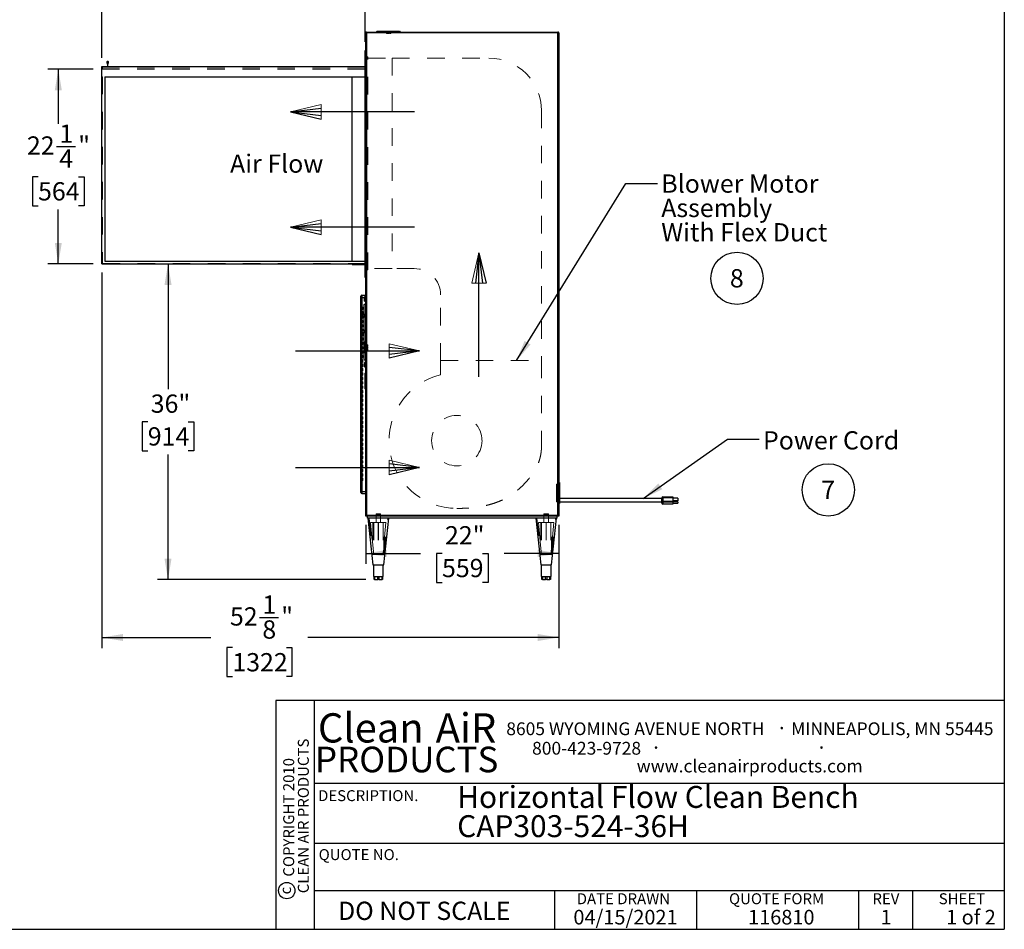
# Model space of a CAD drawing. Units: inches. Extents: x 0.3 to 10.6, y 0.4 to 8.2.
# Drawn here: x 5 to 10.6, y 0.4 to 5.5 of the extents above; entities that cross this region are included whole.
import ezdxf

# ---------------------------------------------------------------- set-up
doc = ezdxf.new("R2010")
doc.units = ezdxf.units.IN
doc.header["$MEASUREMENT"] = 0
doc.linetypes.add('HIDDEN', pattern=[0.075, 0.05, -0.025])
for name, color, linetype in [('DIMENSION', 15, 'Continuous'), ('REF00BDR', 5, 'Continuous'), ('SLD-0', 179, 'Continuous'), ('TXT01', 2, 'Continuous')]:
    doc.layers.add(name, color=color, linetype=linetype)
doc.styles.add('SLDTEXTSTYLE0', font='TXT', dxfattribs={"width": 0.7})
doc.styles.add('SLDTEXTSTYLE1', font='TXT', dxfattribs={"width": 0.75})
doc.styles.add('SLDTEXTSTYLE2', font='TXT', dxfattribs={"width": 0.595})
doc.styles.add('SLDTEXTSTYLE3', font='TXT', dxfattribs={"width": 0.797872})
doc.styles.add('SLDTEXTSTYLE4', font='TXT', dxfattribs={"width": 0.563333})
doc.dimstyles.new('SLDDIMSTYLE0', dxfattribs={"dimtxt": 0.104167, "dimasz": 0.12, "dimexe": 0, "dimexo": 0.0625, "dimgap": 0.026042, "dimtad": 0, "dimtih": 1, "dimtoh": 1, "dimdec": 6, "dimlfac": 20, "dimrnd": 1e-09, "dimzin": 12, "dimdsep": 46, "dimlunit": 5, "dimtxsty": 'SLDTEXTSTYLE1', "dimsah": 1, "dimcen": 0.09, "dimadec": 0, "dimazin": 3, "dimtfac": 1, "dimtdec": 3, "dimtofl": 0, "dimtmove": 0, "dimatfit": 3, "dimfxl": 1, "dimfrac": 2, "dimtolj": 1, "dimtzin": 12, "dimarcsym": 0})
doc.dimstyles.new('SLDDIMSTYLE2', dxfattribs={"dimtxt": 0.18, "dimasz": 0.12, "dimexe": 0, "dimexo": 0.0625, "dimgap": 0, "dimtad": 0, "dimtih": 1, "dimtoh": 1, "dimdec": 0, "dimrnd": 1e-09, "dimzin": 0, "dimdsep": 46, "dimlunit": 5, "dimtxsty": 'Standard', "dimsah": 1, "dimcen": 0.09, "dimadec": 0, "dimazin": 0, "dimtfac": 0.12, "dimtdec": 0, "dimtofl": 0, "dimtmove": 0, "dimatfit": 3, "dimfxl": 1, "dimfrac": 2, "dimtolj": 1, "dimtzin": 0, "dimarcsym": 0})
doc.dimstyles.new('SLDDIMSTYLE3', dxfattribs={"dimtxt": 0.104167, "dimasz": 0.12, "dimexe": 0, "dimexo": 0.0625, "dimgap": 0.026042, "dimtad": 0, "dimtih": 1, "dimtoh": 1, "dimdec": 3, "dimlfac": 20, "dimrnd": 1e-09, "dimzin": 12, "dimdsep": 46, "dimlunit": 5, "dimtxsty": 'SLDTEXTSTYLE1', "dimsah": 1, "dimcen": 0.09, "dimadec": 0, "dimazin": 3, "dimtfac": 1, "dimtdec": 3, "dimtofl": 0, "dimtmove": 0, "dimatfit": 3, "dimfxl": 1, "dimfrac": 2, "dimtolj": 1, "dimtzin": 12, "dimarcsym": 0})

# ---------------------------------------------------------------- blocks, each defined once
blk = doc.blocks.new('Block1')
at = {"layer": 'REF00BDR'}
for p, q in [((-17.97, -23.101), (-6.667, -23.101)), ((-6.667, -23.101), (-9.445, -22.777)), ((-6.667, -23.101), (-9.445, -23.758)), ((-6.667, -23.101), (-9.445, -23.427))]:
    blk.add_line(p, q, dxfattribs=at)
at = {"layer": 'REF00BDR', "color": 5, "linetype": 'Continuous', "lineweight": 18}
for p in [(-9.445, -23.758), (-6.667, -23.101)]:
    blk.add_line(p, (-9.445, -22.444), dxfattribs=at)
blk = doc.blocks.new('SW_NOTE_0')
at = {"layer": 'SLD-0', "color": 0, "char_height": 0.125, "attachment_point": 1, "style": 'SLDTEXTSTYLE0'}
for s, insert in [('Horizontal Flow Clean Bench', (0, 0.1611)), ('CAP303-524-36H', (0, -0.0055))]:
    blk.add_mtext(s, dxfattribs=dict(at, insert=insert))
blk = doc.blocks.new('SW_NOTE_0_6')
at = {"layer": 'SLD-0', "color": 0}
blk.add_circle((0.0385, 0.0819), 0.149, dxfattribs=at)
at = {"layer": 'SLD-0', "color": 0, "insert": (0.0374, 0.1343), "char_height": 0.1042, "attachment_point": 2, "style": 'SLDTEXTSTYLE1'}
blk.add_mtext('8', dxfattribs=at)
blk = doc.blocks.new('SW_NOTE_0_7')
at = {"layer": 'SLD-0', "color": 0}
blk.add_circle((0.0385, 0.0819), 0.149, dxfattribs=at)
at = {"layer": 'SLD-0', "color": 0, "insert": (0.0374, 0.1343), "char_height": 0.1042, "attachment_point": 2, "style": 'SLDTEXTSTYLE1'}
blk.add_mtext('7', dxfattribs=at)
blk = doc.blocks.new('SW_NOTE_0_8')
at = {"layer": 'TXT01', "color": 0, "attachment_point": 2, "style": 'SLDTEXTSTYLE2'}
for s, insert, char_height in [('8605 WYOMING AVENUE NORTH', (0.7253, 0.094), 0.072917), ('·', (1.5599, 0.1034), 0.0833), ('MINNEAPOLIS, MN 55445', (2.1892, 0.094), 0.072917), ('800-423-9728', (0.4472, -0.0171), 0.072917), ('·', (0.8432, -0.0077), 0.0833), ('·', (1.786, -0.0077), 0.0833), ('www.cleanairproducts.com', (1.3765, -0.1183), 0.072917)]:
    blk.add_mtext(s, dxfattribs=dict(at, insert=insert, char_height=char_height))
blk = doc.blocks.new('SW_NOTE_0_9')
at = {"layer": 'DIMENSION', "color": 0, "char_height": 0.0625, "attachment_point": 2, "rotation": 90, "style": 'SLDTEXTSTYLE1'}
for s, insert in [('CLEAN AIR PRODUCTS', (0.0028, 0.3437)), ('COPYRIGHT 2010', (-0.0806, 0.3359))]:
    blk.add_mtext(s, dxfattribs=dict(at, insert=insert))
blk = doc.blocks.new('SW_NOTE_0_10')
at = {"layer": 'DIMENSION', "color": 0, "char_height": 0.16667, "attachment_point": 2, "style": 'SLDTEXTSTYLE2'}
for s, insert in [('Clean', (0.2811, 0.2148)), ('AiR', (0.8236, 0.2148))]:
    blk.add_mtext(s, dxfattribs=dict(at, insert=insert))
blk = doc.blocks.new('_D_3')
at = {"layer": 'SLD-0'}
for p, q in [((5.4285, 5.3196), (5.4285, 5.906)), ((6.9285, 5.4102), (6.9285, 5.906)), ((5.4285, 5.846), (5.9402, 5.846)), ((6.0631, 5.846), (6.0314, 5.846)), ((6.0314, 5.846), (6.0314, 5.6804)), ((6.294, 5.846), (6.3257, 5.846)), ((6.3257, 5.846), (6.3257, 5.6804)), ((6.9285, 5.846), (6.4169, 5.846)), ((6.0314, 5.6804), (6.0631, 5.6804)), ((6.3257, 5.6804), (6.294, 5.6804))]:
    blk.add_line(p, q, dxfattribs=at)
for points in [[(5.4285, 5.846), (5.5485, 5.826), (5.5485, 5.866)], [(6.9285, 5.846), (6.8085, 5.866), (6.8085, 5.826)]]:
    blk.add_solid(points, dxfattribs=at)
at = {"layer": 'SLD-0', "char_height": 0.10417, "attachment_point": 1, "style": 'SLDTEXTSTYLE1'}
for s, insert in [('30"', (6.0801, 6.0014)), ('762', (6.0631, 5.8147))]:
    blk.add_mtext(s, dxfattribs=dict(at, insert=insert))
blk = doc.blocks.new('_D_4')
at = {"layer": 'SLD-0'}
for p, q in [((5.805, 4.1446), (5.805, 3.4312)), ((5.6896, 3.2446), (5.6579, 3.2446)), ((5.6579, 3.2446), (5.6579, 3.0791)), ((5.9205, 3.2446), (5.9522, 3.2446)), ((5.9522, 3.2446), (5.9522, 3.0791)), ((5.6579, 3.0791), (5.6896, 3.0791)), ((5.805, 2.3446), (5.805, 3.0579)), ((5.9522, 3.0791), (5.9205, 3.0791)), ((6.9323, 2.3446), (5.745, 2.3446))]:
    blk.add_line(p, q, dxfattribs=at)
for points in [[(5.805, 4.1446), (5.785, 4.0246), (5.825, 4.0246)], [(5.805, 2.3446), (5.825, 2.4646), (5.785, 2.4646)]]:
    blk.add_solid(points, dxfattribs=at)
at = {"layer": 'SLD-0', "char_height": 0.10417, "attachment_point": 1, "style": 'SLDTEXTSTYLE1'}
for s, insert in [('36"', (5.7065, 3.4)), ('914', (5.6896, 3.2133))]:
    blk.add_mtext(s, dxfattribs=dict(at, insert=insert))
blk = doc.blocks.new('_D_5')
at = {"layer": 'SLD-0'}
for p, q in [((6.9317, 2.6571), (6.9317, 2.434)), ((8.0317, 2.6571), (8.0317, 2.434)), ((6.9317, 2.494), (7.2433, 2.494)), ((7.3662, 2.494), (7.3345, 2.494)), ((7.3345, 2.494), (7.3345, 2.3285)), ((7.5971, 2.494), (7.6288, 2.494)), ((7.6288, 2.494), (7.6288, 2.3285)), ((8.0317, 2.494), (7.72, 2.494)), ((7.3345, 2.3285), (7.3662, 2.3285)), ((7.6288, 2.3285), (7.5971, 2.3285))]:
    blk.add_line(p, q, dxfattribs=at)
for points in [[(6.9317, 2.494), (7.0517, 2.474), (7.0517, 2.514)], [(8.0317, 2.494), (7.9117, 2.514), (7.9117, 2.474)]]:
    blk.add_solid(points, dxfattribs=at)
at = {"layer": 'SLD-0', "char_height": 0.10417, "attachment_point": 1, "style": 'SLDTEXTSTYLE1'}
for s, insert in [('22"', (7.3832, 2.6494)), ('559', (7.3662, 2.4628))]:
    blk.add_mtext(s, dxfattribs=dict(at, insert=insert))
blk = doc.blocks.new('_D_6')
at = {"layer": 'SLD-0'}
for p, q in [((5.4285, 4.0946), (5.4285, 1.9547)), ((8.0317, 2.6571), (8.0317, 1.9547)), ((6.3271, 2.1293), (6.4348, 2.1293)), ((5.4285, 2.0147), (6.0487, 2.0147)), ((8.0317, 2.0147), (6.6023, 2.0147)), ((6.1716, 1.957), (6.1399, 1.957)), ((6.1399, 1.957), (6.1399, 1.7915)), ((6.4794, 1.957), (6.5111, 1.957)), ((6.5111, 1.957), (6.5111, 1.7915)), ((6.1399, 1.7915), (6.1716, 1.7915)), ((6.5111, 1.7915), (6.4794, 1.7915))]:
    blk.add_line(p, q, dxfattribs=at)
for points in [[(5.4285, 2.0147), (5.5485, 1.9947), (5.5485, 2.0347)], [(8.0317, 2.0147), (7.9117, 2.0347), (7.9117, 1.9947)]]:
    blk.add_solid(points, dxfattribs=at)
at = {"layer": 'SLD-0', "attachment_point": 1, "style": 'SLDTEXTSTYLE1'}
for s, insert, char_height in [('1', (6.3425, 2.2543), 0.1042), ('52', (6.1579, 2.1869), 0.10417), ('"', (6.4501, 2.1869), 0.1042), ('8', (6.3425, 2.1124), 0.1042), ('1322', (6.1716, 1.9258), 0.10417)]:
    blk.add_mtext(s, dxfattribs=dict(at, insert=insert, char_height=char_height))
blk = doc.blocks.new('_D_7')
at = {"layer": 'SLD-0'}
for p, q in [((5.3785, 5.254), (5.1199, 5.254)), ((5.1799, 5.254), (5.1799, 4.9436)), ((5.1703, 4.8139), (5.2779, 4.8139)), ((5.0644, 4.6416), (5.0327, 4.6416)), ((5.0327, 4.6416), (5.0327, 4.4761)), ((5.2953, 4.6416), (5.327, 4.6416)), ((5.327, 4.6416), (5.327, 4.4761)), ((5.0327, 4.4761), (5.0644, 4.4761)), ((5.1799, 4.1446), (5.1799, 4.455)), ((5.327, 4.4761), (5.2953, 4.4761)), ((5.3785, 4.1446), (5.1199, 4.1446))]:
    blk.add_line(p, q, dxfattribs=at)
for points in [[(5.1799, 5.254), (5.1599, 5.134), (5.1999, 5.134)], [(5.1799, 4.1446), (5.1999, 4.2646), (5.1599, 4.2646)]]:
    blk.add_solid(points, dxfattribs=at)
at = {"layer": 'SLD-0', "attachment_point": 1, "style": 'SLDTEXTSTYLE1'}
for s, insert, char_height in [('1', (5.1856, 4.939), 0.1042), ('22', (5.001, 4.8715), 0.10417), ('"', (5.2933, 4.8715), 0.1042), ('4', (5.1856, 4.797), 0.1042), ('564', (5.0644, 4.6104), 0.10417)]:
    blk.add_mtext(s, dxfattribs=dict(at, insert=insert, char_height=char_height))
blk = doc.blocks.new('SW_NOTE_0_14')
at = {"layer": 'SLD-0', "color": 0, "attachment_point": 1, "style": 'SLDTEXTSTYLE0'}
for s, insert, char_height in [('Blower Motor', (0.0223, 0.0515), 0.104167), ('Assembly', (0.0223, -0.0874), 0.10417), ('With Flex Duct', (0.0223, -0.2263), 0.104167)]:
    blk.add_mtext(s, dxfattribs=dict(at, insert=insert, char_height=char_height))

msp = doc.modelspace()

# ---------------------------------------------------------------- linework, layer by layer
at = {"color": 7, "linetype": 'Continuous', "lineweight": 25}
for p, q in [((6.93166656, 5.46145635), (6.93666655, 5.46145635)), ((6.93166656, 2.70708136), (6.93166656, 5.46145635)), ((6.93666655, 5.46645634), (8.02666657, 5.46645634)), ((6.93666655, 5.46645634), (6.93666655, 5.46145635)), ((8.02666657, 5.46145635), (6.93666655, 5.46145635)), ((6.93666655, 5.46145635), (6.93666655, 2.71208135)), ((6.99604157, 5.47145632), (6.99104153, 5.46645634)), ((6.99604157, 5.47145632), (7.12354154, 5.47145632)), ((7.12354154, 5.47145632), (7.12854159, 5.46645634)), ((8.02666657, 5.46645634), (8.02666657, 5.46145635)), ((8.02666657, 2.71208135), (8.02666657, 5.46145635)), ((8.02666657, 5.46145635), (8.03166656, 5.46145635)), ((8.03166656, 5.46145635), (8.03166656, 2.70708136)), ((6.92854154, 5.36020636), (6.93166656, 5.36020636)), ((6.92854154, 4.06645634), (6.92854154, 5.36020636)), ((5.45708555, 5.29357658), (5.45979146, 5.28208133)), ((5.45979146, 5.28208133), (5.45979146, 5.26958137)), ((5.46291648, 5.28208133), (5.46562239, 5.29357658)), ((5.46291648, 5.26958137), (5.46291648, 5.28208133)), ((5.4285415, 4.14458134), (5.4285415, 5.26958137)), ((5.4285415, 5.26958137), (6.92854154, 5.26958137)), ((5.4441666, 5.21170632), (6.92854154, 5.21170632)), ((5.4441666, 5.21170632), (5.4441666, 4.16020635)), ((6.85354154, 4.16020635), (6.85354154, 5.21020635)), ((6.85354154, 5.21020635), (6.92854154, 5.21020635)), ((5.4441666, 4.16020635), (6.92854154, 4.16020635)), ((5.4285415, 4.14458134), (6.92854154, 4.14458134)), ((6.85354154, 4.14145635), (6.85354154, 4.14458134)), ((6.85354154, 4.14145635), (6.92854154, 4.14145635)), ((6.92854154, 4.06645634), (6.93166656, 4.06645634)), ((6.90354156, 3.95395633), (6.90354156, 3.96020634)), ((6.90354156, 2.84770632), (6.90354156, 3.95395633)), ((6.90979154, 3.95395633), (6.90354156, 3.95395633)), ((6.90979154, 3.96645633), (6.90979154, 3.95395633)), ((6.90979154, 3.96645633), (6.93166656, 3.96645633)), ((6.93166656, 3.95708133), (6.92541658, 3.95708133)), ((6.92541658, 3.94458133), (6.92541658, 3.95708133)), ((6.92541658, 3.93208133), (6.92541658, 3.94458133)), ((6.92541658, 3.93208133), (6.93166656, 3.93208133)), ((6.92229156, 3.91372318), (6.93166656, 3.91958133)), ((6.92229156, 3.60043948), (6.92229156, 3.91372318)), ((6.90369175, 3.85466883), (6.90369175, 3.84386883)), ((6.91033127, 3.85466883), (6.90369175, 3.85466883)), ((6.91033127, 3.84386883), (6.90369175, 3.84386883)), ((6.91033127, 3.85466883), (6.91033127, 3.84386883)), ((6.92120953, 3.85466883), (6.91033127, 3.85466883)), ((6.92120953, 3.84386883), (6.91033127, 3.84386883)), ((6.92120953, 3.85466883), (6.92120953, 3.84386883)), ((6.92120953, 3.85466883), (6.92229156, 3.85466883)), ((6.92120953, 3.84386883), (6.92229156, 3.84386883)), ((6.90369175, 3.76404383), (6.90369175, 3.75324383)), ((6.90369175, 3.76404383), (6.91033127, 3.76404383)), ((6.91033127, 3.76404383), (6.91033127, 3.75324383)), ((6.91033127, 3.76404383), (6.92120953, 3.76404383)), ((6.92120953, 3.76404383), (6.92120953, 3.75324383)), ((6.92120953, 3.76404383), (6.92229156, 3.76404383)), ((6.90369175, 3.75324383), (6.91033127, 3.75324383)), ((6.91033127, 3.75324383), (6.92120953, 3.75324383)), ((6.92120953, 3.75324383), (6.92229156, 3.75324383)), ((6.92229156, 3.60043948), (6.93166656, 3.59458132)), ((6.93166656, 3.58208133), (6.92541658, 3.58208133)), ((6.92541658, 3.55708132), (6.92541658, 3.58208133)), ((6.92541658, 3.55708132), (6.93166656, 3.55708132)), ((6.92854154, 3.52259531), (6.93166656, 3.52583133)), ((6.92854154, 3.43219237), (6.92854154, 3.52259531)), ((6.92854154, 3.43219237), (6.93166656, 3.42895633)), ((8.03479155, 2.89770629), (8.03166656, 2.89770629)), ((8.03479155, 2.89770629), (8.03479155, 2.77895635)), ((6.90354156, 2.84770632), (6.90979154, 2.84770632)), ((6.90354156, 2.84145628), (6.90354156, 2.84770632)), ((6.90979154, 2.84770632), (6.93166656, 2.84770632)), ((6.90979154, 2.84770632), (6.90979154, 2.83520636)), ((6.90979154, 2.83520636), (6.93166656, 2.83520636)), ((8.61916657, 2.8070813), (8.03479155, 2.8070813)), ((8.61916657, 2.79110655), (8.61916657, 2.81020632)), ((8.61916657, 2.81020632), (8.62541655, 2.81020632)), ((8.62541655, 2.81020632), (8.62541655, 2.81645636)), ((8.62541655, 2.81645636), (8.68166656, 2.81645636)), ((8.68166656, 2.81020632), (8.62541655, 2.81020632)), ((8.62541655, 2.81020632), (8.62541655, 2.79110655)), ((8.68166656, 2.81645636), (8.68166656, 2.81020632)), ((8.68166656, 2.81020632), (8.68166656, 2.79110655)), ((8.7091666, 2.80815911), (8.68166656, 2.80815911)), ((8.7091666, 2.80815911), (8.7091666, 2.79425058)), ((8.03166656, 2.77895635), (8.03479155, 2.77895635)), ((8.03479155, 2.78833129), (8.61916657, 2.78833129)), ((8.61916657, 2.79110655), (8.62541655, 2.79110655)), ((8.61916657, 2.78045632), (8.61916657, 2.79110655)), ((8.62541655, 2.79110655), (8.68166656, 2.79110655)), ((8.62541655, 2.78647029), (8.62541655, 2.79110655)), ((8.68166656, 2.78647029), (8.62541655, 2.78647029)), ((8.62541655, 2.78647029), (8.62541655, 2.77581995)), ((8.62541655, 2.77581995), (8.68166656, 2.77581995)), ((8.62541655, 2.77420628), (8.62541655, 2.77581995)), ((8.68166656, 2.77420628), (8.62541655, 2.77420628)), ((8.7091666, 2.79425058), (8.68166656, 2.79425058)), ((8.68166656, 2.79110655), (8.68166656, 2.78647029)), ((8.7091666, 2.78765206), (8.68166656, 2.78765206)), ((8.68166656, 2.78647029), (8.68166656, 2.77581995)), ((8.68166656, 2.78053611), (8.7091666, 2.78053611)), ((8.68166656, 2.77581995), (8.68166656, 2.77420628)), ((8.7091666, 2.78765206), (8.7091666, 2.78053611)), ((8.03166656, 2.70708136), (6.93166656, 2.70708136)), ((6.93666655, 2.71208135), (8.02666657, 2.71208135)), ((6.94104156, 2.69458128), (6.94104156, 2.70708136)), ((8.02229156, 2.69458128), (6.94104156, 2.69458128)), ((6.94416658, 2.69458128), (6.97229159, 2.42895635)), ((7.03479158, 2.42895635), (7.06291658, 2.69458128)), ((7.90041657, 2.69458128), (7.92854155, 2.42895635)), ((7.99104156, 2.42895635), (8.01916657, 2.69458128)), ((8.02229156, 2.69458128), (8.02229156, 2.70708136)), ((6.97229159, 2.42895635), (7.03479158, 2.42895635)), ((6.97541655, 2.42895635), (6.97541655, 2.36333129)), ((7.03166656, 2.36333129), (7.03166656, 2.42895635)), ((7.92854155, 2.42895635), (7.99104156, 2.42895635)), ((7.93166657, 2.42895635), (7.93166657, 2.36333129)), ((7.98791657, 2.36333129), (7.98791657, 2.42895635)), ((6.97541655, 2.36333129), (6.97918461, 2.36333129)), ((6.97918461, 2.36333129), (7.00354155, 2.36333129)), ((6.97918461, 2.34458128), (6.97918461, 2.36333129)), ((6.98230957, 2.36333129), (6.98230957, 2.34458128)), ((7.00041653, 2.34458128), (7.00041653, 2.36333129)), ((7.00354155, 2.36333129), (7.0278985, 2.36333129)), ((7.00666657, 2.36333129), (7.00666657, 2.34458128)), ((7.02477354, 2.34458128), (7.02477354, 2.36333129)), ((7.0278985, 2.36333129), (7.03166656, 2.36333129)), ((7.0278985, 2.36333129), (7.0278985, 2.34458128)), ((7.93166657, 2.36333129), (7.93543459, 2.36333129)), ((7.93543459, 2.36333129), (7.95979157, 2.36333129)), ((7.93543459, 2.34458128), (7.93543459, 2.36333129)), ((7.93855959, 2.36333129), (7.93855959, 2.34458128)), ((7.95666655, 2.34458128), (7.95666655, 2.36333129)), ((7.95979157, 2.36333129), (7.98414851, 2.36333129)), ((7.96291656, 2.36333129), (7.96291656, 2.34458128)), ((7.98102352, 2.34458128), (7.98102352, 2.36333129)), ((7.98414851, 2.36333129), (7.98791657, 2.36333129)), ((7.98414851, 2.36333129), (7.98414851, 2.34458128)), ((6.98230957, 2.34458128), (6.97918461, 2.34458128)), ((6.98230957, 2.34458128), (7.00041653, 2.34458128)), ((7.00666657, 2.34458128), (7.00041653, 2.34458128)), ((7.00666657, 2.34458128), (7.02477354, 2.34458128)), ((7.0278985, 2.34458128), (7.02477354, 2.34458128)), ((7.93855959, 2.34458128), (7.93543459, 2.34458128)), ((7.93855959, 2.34458128), (7.95666655, 2.34458128)), ((7.96291656, 2.34458128), (7.95666655, 2.34458128)), ((7.96291656, 2.34458128), (7.98102352, 2.34458128)), ((7.98414851, 2.34458128), (7.98102352, 2.34458128))]:
    msp.add_line(p, q, dxfattribs=at)
at = {"color": 7, "linetype": 'HIDDEN', "lineweight": 18}
for p, q in [((6.93666655, 5.46145635), (6.93166656, 5.46145635)), ((6.93666655, 5.46145635), (6.93666655, 5.46645634)), ((6.93666655, 5.46145635), (8.02666657, 5.46145635)), ((6.93666655, 2.71208135), (6.93666655, 5.46145635)), ((7.02585498, 5.47145632), (7.02585498, 5.46995635)), ((7.02585498, 5.46995635), (7.04111372, 5.46995635)), ((7.02785497, 5.47145632), (7.02785497, 5.46995635)), ((7.04108567, 5.46995635), (7.04108567, 5.47145632)), ((7.04109969, 5.46995635), (7.04109969, 5.47145632)), ((7.04111372, 5.46995635), (7.04111372, 5.47145632)), ((7.04111372, 5.46995635), (7.0784694, 5.46995635)), ((7.04171006, 5.46995635), (7.04171006, 5.47145632)), ((7.04979153, 5.45895636), (7.04979153, 5.47145632)), ((7.04979153, 5.45895636), (7.05223022, 5.45895636)), ((7.05223022, 5.45895636), (7.05223022, 5.47145632)), ((7.05390407, 5.47145632), (7.05390407, 5.46995635)), ((7.05441658, 5.45895636), (7.05441658, 5.47145632)), ((7.05441658, 5.45895636), (7.06516654, 5.45895636)), ((7.05590406, 5.47145632), (7.05590406, 5.46995635)), ((7.06367906, 5.46995635), (7.06367906, 5.47145632)), ((7.06516654, 5.45895636), (7.06516654, 5.47145632)), ((7.06567904, 5.46995635), (7.06567904, 5.47145632)), ((7.06979159, 5.45895636), (7.06979159, 5.47145632)), ((7.06979159, 5.45895636), (7.07429156, 5.45895636)), ((7.07429156, 5.45895636), (7.07429156, 5.47145632)), ((7.07787306, 5.46995635), (7.07787306, 5.47145632)), ((7.0784694, 5.46995635), (7.0784694, 5.47145632)), ((7.0784694, 5.46995635), (7.09372813, 5.46995635)), ((7.07848342, 5.46995635), (7.07848342, 5.47145632)), ((7.07849744, 5.46995635), (7.07849744, 5.47145632)), ((7.09172815, 5.46995635), (7.09172815, 5.47145632)), ((7.09372813, 5.46995635), (7.09372813, 5.47145632)), ((8.02666657, 5.46145635), (8.02666657, 5.46645634)), ((8.03166656, 5.46145635), (8.02666657, 5.46145635)), ((8.02666657, 5.46145635), (8.02666657, 2.71208135)), ((6.94416658, 5.32583138), (6.93166656, 5.32583138)), ((6.94416658, 5.31801883), (6.93166656, 5.31801883)), ((6.93791654, 5.28051882), (6.93166656, 5.28051882)), ((6.93791654, 4.15551885), (6.93791654, 5.28051882)), ((6.94416658, 4.11020634), (6.94416658, 5.32583138)), ((6.94416658, 5.31801883), (7.08166658, 5.31801883)), ((7.08166658, 5.31801883), (7.08166658, 4.11801883)), ((7.08166658, 5.31801883), (7.63332112, 5.31801883)), ((5.4285415, 5.26645635), (6.92854154, 5.26645635)), ((5.4285415, 5.25708129), (6.92854154, 5.25708129)), ((5.4285415, 5.25395639), (6.93166656, 5.25395639)), ((5.43166652, 5.25708129), (5.43166652, 5.26645635)), ((5.45979146, 5.25395639), (5.45979146, 5.25708129)), ((5.46291648, 5.26645635), (5.46291648, 5.26958137)), ((6.85354154, 5.25395639), (6.85354154, 5.25708129)), ((5.4285415, 5.21170632), (5.43166652, 5.21170632)), ((5.43166652, 5.21170632), (5.43166652, 4.14770633)), ((7.93332112, 5.0180188), (7.93332112, 3.59330384)), ((6.93791654, 4.15551885), (6.93166656, 4.15551885)), ((5.43166652, 4.14770633), (6.92854154, 4.14770633)), ((6.93166656, 4.14458134), (6.92854154, 4.14458134)), ((6.94416658, 4.11801883), (6.93166656, 4.11801883)), ((6.94416658, 4.11020634), (6.93166656, 4.11020634)), ((7.08166658, 4.11801883), (6.94416658, 4.11801883)), ((7.20832111, 4.11801883), (7.08166658, 4.11801883)), ((6.90979154, 3.95395633), (6.90354156, 3.95395633)), ((6.90354156, 3.95395633), (6.90979154, 3.95395633)), ((6.90979154, 3.95395633), (6.90354156, 3.95395633)), ((6.90979154, 3.95395633), (6.90979154, 3.96645633)), ((6.90979154, 3.96645633), (6.90979154, 3.95395633)), ((6.90979154, 3.95395633), (6.90979154, 3.96645633)), ((6.90979154, 3.95395633), (6.93166656, 3.95395633)), ((6.90979154, 2.84770632), (6.90979154, 3.95395633)), ((6.92541658, 3.95395633), (6.93166656, 3.95395633)), ((7.35832113, 3.59330384), (7.35832113, 3.96801883)), ((6.91604158, 3.89770633), (6.90354156, 3.89770633)), ((6.91604158, 3.88520633), (6.90354156, 3.88520633)), ((6.91604158, 3.87270633), (6.90354156, 3.87270633)), ((6.91604158, 3.88520633), (6.91604158, 3.89770633)), ((6.91604158, 3.86020633), (6.91604158, 3.87270633)), ((6.91604158, 3.86020633), (6.90354156, 3.86020633)), ((6.91604158, 3.84770633), (6.90354156, 3.84770633)), ((6.91604158, 3.83520633), (6.90354156, 3.83520633)), ((6.91604158, 3.82270633), (6.90354156, 3.82270633)), ((6.90979154, 3.85466883), (6.90979154, 3.84386883)), ((6.91604158, 3.83520633), (6.91604158, 3.84770633)), ((6.91604158, 3.81020633), (6.91604158, 3.82270633)), ((6.92379153, 3.85916883), (6.92229156, 3.85916883)), ((6.92379153, 3.85716883), (6.92229156, 3.85716883)), ((6.92379153, 3.85545633), (6.92229156, 3.85545633)), ((6.92379153, 3.85345633), (6.92229156, 3.85345633)), ((6.92229156, 3.84508133), (6.92379153, 3.84508133)), ((6.92229156, 3.84308133), (6.92379153, 3.84308133)), ((6.92379153, 3.84136883), (6.92229156, 3.84136883)), ((6.92379153, 3.83936883), (6.92229156, 3.83936883)), ((6.92379153, 3.85545633), (6.92379153, 3.85916883)), ((6.92379153, 3.84926883), (6.92379153, 3.85545633)), ((6.92379153, 3.84308133), (6.92379153, 3.84926883)), ((6.92379153, 3.83936883), (6.92379153, 3.84308133)), ((6.91604158, 3.81020633), (6.90354156, 3.81020633)), ((6.91604158, 3.79770633), (6.90354156, 3.79770633)), ((6.91604158, 3.78520634), (6.90354156, 3.78520634)), ((6.91604158, 3.77270634), (6.90354156, 3.77270634)), ((6.91604158, 3.76020634), (6.90354156, 3.76020634)), ((6.90979154, 3.76404383), (6.90979154, 3.75324383)), ((6.91604158, 3.78520634), (6.91604158, 3.79770633)), ((6.91604158, 3.76020634), (6.91604158, 3.77270634)), ((6.92379153, 3.76854383), (6.92229156, 3.76854383)), ((6.92379153, 3.76654383), (6.92229156, 3.76654383)), ((6.92379153, 3.76483133), (6.92229156, 3.76483133)), ((6.92379153, 3.76283133), (6.92229156, 3.76283133)), ((6.92379153, 3.76483133), (6.92379153, 3.76854383)), ((6.92379153, 3.75864383), (6.92379153, 3.76483133)), ((6.91604158, 3.74770633), (6.90354156, 3.74770633)), ((6.91604158, 3.73520634), (6.90354156, 3.73520634)), ((6.91604158, 3.72270633), (6.90354156, 3.72270633)), ((6.91604158, 3.71020633), (6.90354156, 3.71020633)), ((6.91604158, 3.73520634), (6.91604158, 3.74770633)), ((6.91604158, 3.71020633), (6.91604158, 3.72270633)), ((6.92229156, 3.75445634), (6.92379153, 3.75445634)), ((6.92229156, 3.75245633), (6.92379153, 3.75245633)), ((6.92379153, 3.75074384), (6.92229156, 3.75074384)), ((6.92379153, 3.74874384), (6.92229156, 3.74874384)), ((6.92379153, 3.75245633), (6.92379153, 3.75864383)), ((6.92379153, 3.74874384), (6.92379153, 3.75245633)), ((6.91604158, 3.69770634), (6.90354156, 3.69770634)), ((6.91604158, 3.68520633), (6.90354156, 3.68520633)), ((6.91604158, 3.67270634), (6.90354156, 3.67270634)), ((6.91604158, 3.66020633), (6.90354156, 3.66020633)), ((6.91604158, 3.64770634), (6.90354156, 3.64770634)), ((6.91604158, 3.68520633), (6.91604158, 3.69770634)), ((6.91604158, 3.66020633), (6.91604158, 3.67270634)), ((6.91604158, 3.63520632), (6.91604158, 3.64770634)), ((6.92379153, 3.70279479), (6.92229156, 3.70279479)), ((6.92379153, 3.70079479), (6.92229156, 3.70079479)), ((6.92379153, 3.68755008), (6.92229156, 3.68755008)), ((6.92379153, 3.68693969), (6.92229156, 3.68693969)), ((6.94379153, 3.68251883), (6.92229156, 3.68251883)), ((6.94379153, 3.67801884), (6.92229156, 3.67801884)), ((6.92379153, 3.67474569), (6.92229156, 3.67474569)), ((6.94379153, 3.67339383), (6.92229156, 3.67339383)), ((6.92379153, 3.67274569), (6.92229156, 3.67274569)), ((6.92229156, 3.66497068), (6.92379153, 3.66497068)), ((6.92229156, 3.66297069), (6.92379153, 3.66297069)), ((6.94379153, 3.66264383), (6.92229156, 3.66264383)), ((6.94379153, 3.65801884), (6.92229156, 3.65801884)), ((6.94379153, 3.65351883), (6.92229156, 3.65351883)), ((6.92379153, 3.6507767), (6.92229156, 3.6507767)), ((6.92379153, 3.65016629), (6.92229156, 3.65016629)), ((6.92379153, 3.68755008), (6.92379153, 3.70279479)), ((6.92379153, 3.65016629), (6.92379153, 3.68755008)), ((6.92379153, 3.63492158), (6.92379153, 3.65016629)), ((6.94379153, 3.67801884), (6.94379153, 3.68251883)), ((6.94379153, 3.66264383), (6.94379153, 3.67339383)), ((6.94379153, 3.65351883), (6.94379153, 3.65801884)), ((6.91604158, 3.63520632), (6.90354156, 3.63520632)), ((6.91604158, 3.62270633), (6.90354156, 3.62270633)), ((6.91604158, 3.61020634), (6.90354156, 3.61020634)), ((6.91604158, 3.59770634), (6.90354156, 3.59770634)), ((6.91604158, 3.61020634), (6.91604158, 3.62270633)), ((6.91604158, 3.58520632), (6.91604158, 3.59770634)), ((6.92229156, 3.6369216), (6.92379153, 3.6369216)), ((6.92229156, 3.63492158), (6.92379153, 3.63492158)), ((7.35832113, 3.51205385), (7.35832113, 3.59330384)), ((7.35832113, 3.59330384), (7.93332112, 3.59330384)), ((7.93332112, 3.59330384), (7.93332112, 3.10884348)), ((6.91604158, 3.58520632), (6.90354156, 3.58520632)), ((6.91604158, 3.57270633), (6.90354156, 3.57270633)), ((6.91604158, 3.56020634), (6.90354156, 3.56020634)), ((6.91604158, 3.54770632), (6.90354156, 3.54770632)), ((6.91604158, 3.53520633), (6.90354156, 3.53520633)), ((6.91604158, 3.56020634), (6.91604158, 3.57270633)), ((6.91604158, 3.53520633), (6.91604158, 3.54770632)), ((6.91604158, 3.52270634), (6.90354156, 3.52270634)), ((6.91604158, 3.51020634), (6.90354156, 3.51020634)), ((6.91604158, 3.49770632), (6.90354156, 3.49770632)), ((6.91604158, 3.48520633), (6.90354156, 3.48520633)), ((6.91604158, 3.51020634), (6.91604158, 3.52270634)), ((6.91604158, 3.48520633), (6.91604158, 3.49770632)), ((6.93166656, 3.47895632), (6.92854154, 3.47895632)), ((6.91604158, 3.47270634), (6.90354156, 3.47270634)), ((6.91604158, 3.46020632), (6.90354156, 3.46020632)), ((6.91604158, 3.44770633), (6.90354156, 3.44770633)), ((6.91604158, 3.43520634), (6.90354156, 3.43520634)), ((6.91604158, 3.42270634), (6.90354156, 3.42270634)), ((6.91604158, 3.46020632), (6.91604158, 3.47270634)), ((6.91604158, 3.43520634), (6.91604158, 3.44770633)), ((6.91604158, 3.41020632), (6.91604158, 3.42270634)), ((6.92854154, 3.47583133), (6.93166656, 3.47583133)), ((6.91604158, 3.41020632), (6.90354156, 3.41020632)), ((6.91604158, 3.39770636), (6.90354156, 3.39770636)), ((6.91604158, 3.38520634), (6.90354156, 3.38520634)), ((6.91604158, 3.37270632), (6.90354156, 3.37270632)), ((6.91604158, 3.38520634), (6.91604158, 3.39770636)), ((6.91604158, 3.36020636), (6.91604158, 3.37270632)), ((6.91604158, 3.36020636), (6.90354156, 3.36020636)), ((6.91604158, 3.34770634), (6.90354156, 3.34770634)), ((6.91604158, 3.33520632), (6.90354156, 3.33520632)), ((6.91604158, 3.32270635), (6.90354156, 3.32270635)), ((6.91604158, 3.31020633), (6.90354156, 3.31020633)), ((6.91604158, 3.33520632), (6.91604158, 3.34770634)), ((6.91604158, 3.31020633), (6.91604158, 3.32270635)), ((6.91604158, 3.29770631), (6.90354156, 3.29770631)), ((6.91604158, 3.28520635), (6.90354156, 3.28520635)), ((6.91604158, 3.27270633), (6.90354156, 3.27270633)), ((6.91604158, 3.26020631), (6.90354156, 3.26020631)), ((6.91604158, 3.28520635), (6.91604158, 3.29770631)), ((6.91604158, 3.26020631), (6.91604158, 3.27270633)), ((6.91604158, 3.24770634), (6.90354156, 3.24770634)), ((6.91604158, 3.23520632), (6.90354156, 3.23520632)), ((6.91604158, 3.22270636), (6.90354156, 3.22270636)), ((6.91604158, 3.21020634), (6.90354156, 3.21020634)), ((6.91604158, 3.23520632), (6.91604158, 3.24770634)), ((6.91604158, 3.21020634), (6.91604158, 3.22270636)), ((6.91604158, 3.19770632), (6.90354156, 3.19770632)), ((6.91604158, 3.18520636), (6.90354156, 3.18520636)), ((6.91604158, 3.17270634), (6.90354156, 3.17270634)), ((6.91604158, 3.16020632), (6.90354156, 3.16020632)), ((6.91604158, 3.14770635), (6.90354156, 3.14770635)), ((6.91604158, 3.18520636), (6.91604158, 3.19770632)), ((6.91604158, 3.16020632), (6.91604158, 3.17270634)), ((6.91604158, 3.13520633), (6.91604158, 3.14770635)), ((6.91604158, 3.13520633), (6.90354156, 3.13520633)), ((6.91604158, 3.12270631), (6.90354156, 3.12270631)), ((6.91604158, 3.11020635), (6.90354156, 3.11020635)), ((6.91604158, 3.09770633), (6.90354156, 3.09770633)), ((6.91604158, 3.11020635), (6.91604158, 3.12270631)), ((6.91604158, 3.08520631), (6.91604158, 3.09770633)), ((6.91604158, 3.08520631), (6.90354156, 3.08520631)), ((6.91604158, 3.07270635), (6.90354156, 3.07270635)), ((6.91604158, 3.06020632), (6.90354156, 3.06020632)), ((6.91604158, 3.04770636), (6.90354156, 3.04770636)), ((6.91604158, 3.03520634), (6.90354156, 3.03520634)), ((6.91604158, 3.06020632), (6.91604158, 3.07270635)), ((6.91604158, 3.03520634), (6.91604158, 3.04770636)), ((6.91604158, 3.02270632), (6.90354156, 3.02270632)), ((6.91604158, 3.01020636), (6.90354156, 3.01020636)), ((6.91604158, 2.99770634), (6.90354156, 2.99770634)), ((6.91604158, 2.98520632), (6.90354156, 2.98520632)), ((6.91604158, 3.01020636), (6.91604158, 3.02270632)), ((6.91604158, 2.98520632), (6.91604158, 2.99770634)), ((6.91604158, 2.97270635), (6.90354156, 2.97270635)), ((6.91604158, 2.96020633), (6.90354156, 2.96020633)), ((6.91604158, 2.94770631), (6.90354156, 2.94770631)), ((6.91604158, 2.93520635), (6.90354156, 2.93520635)), ((6.91604158, 2.92270633), (6.90354156, 2.92270633)), ((6.91604158, 2.96020633), (6.91604158, 2.97270635)), ((6.91604158, 2.93520635), (6.91604158, 2.94770631)), ((6.91604158, 2.91020637), (6.91604158, 2.92270633)), ((6.91604158, 2.91020637), (6.90354156, 2.91020637)), ((8.01916657, 2.88833134), (8.01916657, 2.78833129)), ((8.03479155, 2.88833134), (8.01916657, 2.88833134)), ((6.90354156, 2.84770632), (6.90979154, 2.84770632)), ((6.90354156, 2.84770632), (6.90979154, 2.84770632)), ((6.90979154, 2.84770632), (6.90354156, 2.84770632)), ((6.90979154, 2.84770632), (6.93166656, 2.84770632)), ((6.90979154, 2.83520636), (6.90979154, 2.84770632)), ((6.90979154, 2.84770632), (6.90979154, 2.83520636)), ((6.90979154, 2.83520636), (6.90979154, 2.84770632)), ((8.03479155, 2.8070813), (8.01916657, 2.8070813)), ((8.61916657, 2.81020632), (8.62541655, 2.81020632)), ((8.62541655, 2.81645636), (8.62541655, 2.81020632)), ((8.62541655, 2.81020632), (8.68166656, 2.81020632)), ((8.62541655, 2.79110655), (8.62541655, 2.81020632)), ((8.01916657, 2.78833129), (8.03479155, 2.78833129)), ((8.01916657, 2.78833129), (8.03479155, 2.78833129)), ((8.62541655, 2.79110655), (8.61916657, 2.79110655)), ((8.62541655, 2.79110655), (8.62541655, 2.78647029)), ((8.68166656, 2.79110655), (8.62541655, 2.79110655)), ((8.62541655, 2.77581995), (8.62541655, 2.78647029)), ((8.62541655, 2.78647029), (8.68166656, 2.78647029)), ((8.68166656, 2.77581995), (8.62541655, 2.77581995)), ((8.62541655, 2.77581995), (8.62541655, 2.77420628)), ((8.02666657, 2.71208135), (6.93666655, 2.71208135)), ((6.95045147, 2.69458128), (6.97229159, 2.48831401)), ((6.99304157, 2.71958133), (6.99104153, 2.71758129)), ((7.01604157, 2.71758129), (6.99104153, 2.71758129)), ((6.99104153, 2.71758129), (6.99104153, 2.66958136)), ((6.99104153, 2.70708136), (6.99104153, 2.69458128)), ((6.99304157, 2.71958133), (7.01404153, 2.71958133)), ((7.01604157, 2.71758129), (7.01404153, 2.71958133)), ((7.01604157, 2.66958136), (7.01604157, 2.71758129)), ((7.01604157, 2.69458128), (7.01604157, 2.70708136)), ((7.03479158, 2.48831401), (7.05663163, 2.69458128)), ((7.90670149, 2.69458128), (7.92854155, 2.48831401)), ((7.94929156, 2.71958133), (7.94729155, 2.71758129)), ((7.97229156, 2.71758129), (7.94729155, 2.71758129)), ((7.94729155, 2.71758129), (7.94729155, 2.66958136)), ((7.94729155, 2.70708136), (7.94729155, 2.69458128)), ((7.94929156, 2.71958133), (7.97029155, 2.71958133)), ((7.97229156, 2.71758129), (7.97029155, 2.71958133)), ((7.97229156, 2.66958136), (7.97229156, 2.71758129)), ((7.97229156, 2.69458128), (7.97229156, 2.70708136)), ((7.99104156, 2.48831401), (8.01288162, 2.69458128)), ((6.95947125, 2.66958136), (6.96025251, 2.66958136)), ((6.96025251, 2.66958136), (6.97687733, 2.66958136)), ((6.97229159, 2.66958136), (6.97229159, 2.48831401)), ((6.97609608, 2.66958136), (6.97609608, 2.48831401)), ((6.97687733, 2.66958136), (6.97687733, 2.48831401)), ((7.0027603, 2.66958136), (6.97687733, 2.66958136)), ((7.0027603, 2.66958136), (7.0027603, 2.48831401)), ((7.0027603, 2.66958136), (7.00432281, 2.66958136)), ((7.00432281, 2.66958136), (7.00432281, 2.48831401)), ((7.03020577, 2.66958136), (7.00432281, 2.66958136)), ((7.03020577, 2.66958136), (7.03020577, 2.48831401)), ((7.03020577, 2.66958136), (7.0468306, 2.66958136)), ((7.03098703, 2.66958136), (7.03098703, 2.48831401)), ((7.03479158, 2.48831401), (7.03479158, 2.66958136)), ((7.0468306, 2.66958136), (7.04761185, 2.66958136)), ((7.91572124, 2.66958136), (7.91650249, 2.66958136)), ((7.91650249, 2.66958136), (7.93312735, 2.66958136)), ((7.92854155, 2.66958136), (7.92854155, 2.48831401)), ((7.93234609, 2.66958136), (7.93234609, 2.48831401)), ((7.93312735, 2.66958136), (7.93312735, 2.48831401)), ((7.95901031, 2.66958136), (7.93312735, 2.66958136)), ((7.95901031, 2.66958136), (7.95901031, 2.48831401)), ((7.95901031, 2.66958136), (7.9605728, 2.66958136)), ((7.9605728, 2.66958136), (7.9605728, 2.48831401)), ((7.98645576, 2.66958136), (7.9605728, 2.66958136)), ((7.98645576, 2.66958136), (7.98645576, 2.48831401)), ((7.98645576, 2.66958136), (8.00308062, 2.66958136)), ((7.98723702, 2.66958136), (7.98723702, 2.48831401)), ((7.99104156, 2.48831401), (7.99104156, 2.66958136)), ((8.00308062, 2.66958136), (8.00386187, 2.66958136)), ((6.97609608, 2.48831401), (6.97229159, 2.48831401)), ((7.0027603, 2.48831401), (6.97687733, 2.48831401)), ((7.03020577, 2.48831401), (7.00432281, 2.48831401)), ((7.03020577, 2.48831401), (7.03158947, 2.5033995)), ((7.03479158, 2.48831401), (7.03098703, 2.48831401)), ((7.93234609, 2.48831401), (7.92854155, 2.48831401)), ((7.95901031, 2.48831401), (7.93312735, 2.48831401)), ((7.98645576, 2.48831401), (7.9605728, 2.48831401)), ((7.98645576, 2.48831401), (7.98783946, 2.5033995)), ((7.99104156, 2.48831401), (7.98723702, 2.48831401)), ((6.98230957, 2.34458128), (6.98230957, 2.36333129)), ((7.00041653, 2.36333129), (7.00041653, 2.34458128)), ((7.00666657, 2.34458128), (7.00666657, 2.36333129)), ((7.02477354, 2.36333129), (7.02477354, 2.34458128)), ((7.93855959, 2.34458128), (7.93855959, 2.36333129)), ((7.95666655, 2.36333129), (7.95666655, 2.34458128)), ((7.96291656, 2.34458128), (7.96291656, 2.36333129)), ((7.98102352, 2.36333129), (7.98102352, 2.34458128))]:
    msp.add_line(p, q, dxfattribs=at)
at = {"color": 8, "linetype": 'Continuous', "lineweight": 25}
for p, q in [((6.90979154, 3.95395633), (6.90979154, 3.85466883)), ((6.90979154, 3.95395633), (6.92541658, 3.95395633)), ((6.90979154, 3.84386883), (6.90979154, 3.76404383)), ((6.90979154, 3.75324383), (6.90979154, 2.84770632))]:
    msp.add_line(p, q, dxfattribs=at)
at = {"color": 7, "linetype": 'Continuous', "lineweight": 25, "flags": 128}
for points in [[(6.93666655, 2.71208135), (6.93579829, 2.71121309), (6.93495644, 2.71037123), (6.93416656, 2.70958136), (6.93345265, 2.70886739), (6.93283636, 2.70825116), (6.93233641, 2.70775121), (6.93196811, 2.70738291), (6.93174254, 2.70715728), (6.93166656, 2.70708136)], [(8.02666657, 2.71208135), (8.02764201, 2.71110585), (8.02857996, 2.7101679), (8.02944441, 2.70930351), (8.03020208, 2.70854578), (8.03082391, 2.70792404), (8.03128596, 2.70746199), (8.03157049, 2.70717746), (8.03166656, 2.70708136)]]:
    msp.add_lwpolyline(points, dxfattribs=at)
at = {"color": 7, "linetype": 'HIDDEN', "lineweight": 18, "flags": 128}
for points in [[(6.95947125, 2.66958136), (6.96711619, 2.58622133), (6.97471256, 2.50339786), (6.97609608, 2.48831401)], [(6.97687733, 2.48831401), (6.97549299, 2.50340643), (6.97007178, 2.56251347), (6.96789745, 2.58622133), (6.96102965, 2.66110682), (6.96025251, 2.66958136)], [(7.0468306, 2.66958136), (7.03918566, 2.58622133), (7.03158929, 2.50339786), (7.03020577, 2.48831401)], [(7.03098703, 2.48831401), (7.03237137, 2.50340643), (7.03779258, 2.56251347), (7.03996691, 2.58622133), (7.04683471, 2.66110682), (7.04761185, 2.66958136)], [(7.91572124, 2.66958136), (7.92336621, 2.58622133), (7.93096255, 2.50339786), (7.93234609, 2.48831401)], [(7.93312735, 2.48831401), (7.93174301, 2.50340643), (7.9263218, 2.56251347), (7.92414746, 2.58622133), (7.91727967, 2.66110682), (7.91650249, 2.66958136)], [(8.00308062, 2.66958136), (7.99543565, 2.58622133), (7.98783931, 2.50339786), (7.98645576, 2.48831401)], [(7.98723702, 2.48831401), (7.98862136, 2.50340643), (7.99404256, 2.56251347), (7.9962169, 2.58622133), (8.00308469, 2.66110682), (8.00386187, 2.66958136)]]:
    msp.add_lwpolyline(points, dxfattribs=at)
at = {"color": 7, "linetype": 'HIDDEN', "lineweight": 18}
msp.add_circle((7.45054385, 3.13690529), 0.14359349, dxfattribs=at)
at = {"color": 7, "linetype": 'Continuous', "lineweight": 25}
for centre, radius, start, end in [((6.93666656, 5.46145633), 0.005, 90, 180), ((8.02666656, 5.46145633), 0.005, 0, 90), ((5.46135406, 5.29458133), 0.00438508, 346.75402505, 193.24597495), ((6.90979156, 3.96020633), 0.00625, 90, 180), ((6.90979156, 2.84145633), 0.00625, 180, 270), ((8.62541656, 2.81020633), 0.00625, 90, 180), ((8.62541656, 2.78045633), 0.00625, 180, 270), ((8.6247137, 2.79205362), 0.00562739, 189.68880622, 277.17491196), ((8.62471387, 2.78140348), 0.00562757, 189.68938646, 277.17294407)]:
    msp.add_arc(centre, radius, start, end, dxfattribs=at)
at = {"color": 7, "linetype": 'HIDDEN', "lineweight": 18}
for centre, radius, start, end in [((7.63332112, 5.01801883), 0.3, 0, 90), ((7.20832112, 3.96801883), 0.15, 0, 90), ((7.45054385, 3.13690529), 0.38631783, 103.81114982, 270), ((8.6247137, 2.79205362), 0.00562739, 189.68880622, 277.17491196), ((8.62471387, 2.78140348), 0.00562757, 189.68938646, 277.17294407)]:
    msp.add_arc(centre, radius, start, end, dxfattribs=at)
msp.add_open_spline([(7.93332112, 3.10884348), (7.93316191, 3.10123604), (7.93285099, 3.08637995), (7.93029746, 3.06469782), (7.92634888, 3.04415895), (7.92099682, 3.02470098), (7.91440572, 3.00626087), (7.90625288, 2.98776594), (7.89643949, 2.9692956), (7.88493059, 2.950943), (7.87247975, 2.93361058), (7.85744624, 2.91490164), (7.83973975, 2.89504558), (7.81923152, 2.87427643), (7.79772483, 2.85498221), (7.77506065, 2.83719065), (7.75241691, 2.82186575), (7.7299131, 2.80874816), (7.70764214, 2.79755421), (7.68412374, 2.78750092), (7.65925798, 2.77860767), (7.63294461, 2.7708947), (7.60565113, 2.7645128), (7.57735754, 2.7593893), (7.54803644, 2.75545313), (7.51707888, 2.75264727), (7.48439898, 2.7508971), (7.4620257, 2.75069248), (7.45054386, 2.75058747)], degree=3, knots=[0, 0, 0, 0, 0.0341576733, 0.0667043264, 0.097908623, 0.1280165905, 0.1572458243, 0.1857813536, 0.2187220742, 0.2510898286, 0.2830015413, 0.3145142245, 0.3588428472, 0.4024274771, 0.4455420735, 0.4885197542, 0.5317361806, 0.5682320416, 0.6054355323, 0.643612068, 0.6830331295, 0.7239714587, 0.7666979095, 0.8088599214, 0.8530645503, 0.8995219868, 0.9484352307, 1, 1, 1, 1], dxfattribs=at)
at = {"layer": 'DIMENSION'}
msp.add_circle((6.48168504, 0.57198987), 0.04669728, dxfattribs=at)
at = {"layer": 'REF00BDR'}
for p, q in [((10.57027082, 8.22781692), (10.57027082, 0.3510696)), ((10.57027082, 1.65502511), (6.41865486, 1.65502511)), ((6.41865486, 1.65502511), (6.41865486, 0.3510696)), ((6.63808543, 1.65502511), (6.63808543, 0.3510696)), ((6.63808543, 1.1849694), (10.57027082, 1.1849694)), ((6.63808543, 0.84153217), (10.57027082, 0.84153217)), ((6.63808543, 0.57198987), (10.57027082, 0.57198987)), ((8.00920178, 0.3510696), (8.00920178, 0.57198987)), ((8.81552072, 0.57198987), (8.81552072, 0.3510696)), ((9.73874092, 0.57198987), (9.73874092, 0.3510696)), ((10.04748014, 0.57198987), (10.04748014, 0.3510696)), ((0.30748735, 0.3510696), (10.57027082, 0.3510696))]:
    msp.add_line(p, q, dxfattribs=at)

# ---------------------------------------------------------------- block references
at = {"color": 7, "linetype": 'Continuous', "extrusion": (1.11727e-13, 0, -1), "xscale": 0.0625, "yscale": 0.0625, "zscale": 0.0625}
for p in [(-6.08648132, 6.45526316), (-6.08648132, 5.79765837)]:
    msp.add_blockref('Block1', p, dxfattribs=at)
at = {"color": 7, "linetype": 'Continuous', "xscale": 0.0625, "yscale": 0.0625, "zscale": 0.0625, "rotation": 90}
msp.add_blockref('Block1', (6.13314815, 4.62427377), dxfattribs=at)
at = {"color": 7, "linetype": 'Continuous', "xscale": 0.0625, "yscale": 0.0625, "zscale": 0.0625}
for p in [(7.65451117, 5.09244887), (7.65451117, 4.42782995)]:
    msp.add_blockref('Block1', p, dxfattribs=at)
at = {"layer": 'DIMENSION'}
for name, p in [('SW_NOTE_0_10', (6.67914999, 1.36790943)), ('SW_NOTE_0_9', (6.54203638, 0.6536168))]:
    msp.add_blockref(name, p, dxfattribs=at)
at = {"layer": 'SLD-0'}
for name, p in [('SW_NOTE_0_14', (8.59334818, 4.60311779)), ('SW_NOTE_0_6', (9.00868076, 3.98038787)), ('SW_NOTE_0_7', (9.52897557, 2.77409926)), ('SW_NOTE_0', (7.45262029, 1.00714903))]:
    msp.add_blockref(name, p, dxfattribs=at)
at = {"layer": 'TXT01'}
msp.add_blockref('SW_NOTE_0_8', (7.74289752, 1.43688671), dxfattribs=at)

# ---------------------------------------------------------------- texts
at = {"layer": 'DIMENSION'}
for s, insert, char_height, attachment_point, style in [('PRODUCTS', (7.16477828, 1.39215971), 0.145833333, 2, 'SLDTEXTSTYLE2'), ('DO NOT SCALE', (6.77388828, 0.50862627), 0.1041666667, 1, 'SLDTEXTSTYLE3')]:
    msp.add_mtext(s, dxfattribs=dict(at, insert=insert, char_height=char_height, attachment_point=attachment_point, style=style))
at = {"layer": 'DIMENSION', "insert": (6.44313734, 0.5718347), "char_height": 0.0625, "attachment_point": 2, "rotation": 90, "style": 'SLDTEXTSTYLE1'}
msp.add_mtext('c', dxfattribs=at)
at = {"layer": 'REF00BDR'}
for s, insert, char_height, attachment_point, style in [('REV', (9.89562899, 0.55655606), 0.0625, 2, 'SLDTEXTSTYLE3'), ('04/15/2021', (8.41174536, 0.46206621), 0.083333333, 2, 'SLDTEXTSTYLE2'), ('116810', (9.1102326, 0.46206621), 0.083333333, 1, 'SLDTEXTSTYLE2'), ('1', (9.89622329, 0.46206621), 0.08333333, 2, 'SLDTEXTSTYLE2'), ('1 of 2', (10.23868404, 0.46206621), 0.083333333, 1, 'SLDTEXTSTYLE4')]:
    msp.add_mtext(s, dxfattribs=dict(at, insert=insert, char_height=char_height, attachment_point=attachment_point, style=style))
at = {"layer": 'SLD-0', "char_height": 0.104166667, "attachment_point": 1, "style": 'SLDTEXTSTYLE0'}
for s, insert in [('Air Flow', (6.15859107, 4.76817576)), ('Power Cord', (9.19520256, 3.19066724))]:
    msp.add_mtext(s, dxfattribs=dict(at, insert=insert))
at = {"layer": 'TXT01', "char_height": 0.0625, "attachment_point": 1, "style": 'SLDTEXTSTYLE3'}
for s, insert in [('DESCRIPTION.', (6.65996425, 1.14431322)), ('QUOTE NO.', (6.66345181, 0.80818474)), ('DATE DRAWN', (8.13390485, 0.55655606)), ('QUOTE FORM', (9.00172565, 0.55655606)), ('SHEET', (10.19663802, 0.55655606))]:
    msp.add_mtext(s, dxfattribs=dict(at, insert=insert))

# ---------------------------------------------------------------- dimensions: what is measured, and where the dimension line sits
at = {"layer": 'SLD-0'}
for base, p1, p2, dimstyle, picture, middle in [((5.42854156, 5.84595831), (6.92854156, 5.36020633), (5.42854156, 5.26958133), 'SLDDIMSTYLE3', '_D_3', (6.17854156, 5.84595831)), ((8.03166656, 2.01466007), (5.42854156, 4.14458133), (8.03166656, 2.70708133), 'SLDDIMSTYLE0', '_D_6', (6.32549237, 2.01466007)), ((8.03166656, 2.49400305), (6.93166656, 2.70708133), (8.03166656, 2.70708133), 'SLDDIMSTYLE3', '_D_5', (7.48166656, 2.49400305))]:
    dim = msp.add_linear_dim(base=base, p1=p1, p2=p2, dimstyle=dimstyle, dxfattribs=at)
    dim.commit()
    dim.dimension.update_dxf_attribs({"geometry": picture, "text_midpoint": middle, "dimtype": 160})
for base, p1, p2, dimstyle, picture, middle in [((5.1798503, 4.14458133), (5.42854156, 5.25395633), (5.42854156, 4.14458133), 'SLDDIMSTYLE0', '_D_7', (5.1798503, 4.69926883)), ((5.80502142, 2.34458133), (5.42854156, 4.14458133), (6.98230959, 2.34458133), 'SLDDIMSTYLE3', '_D_4', (5.80502142, 3.24458133))]:
    dim = msp.add_linear_dim(base=base, p1=p1, p2=p2, angle=90, dimstyle=dimstyle, dxfattribs=at)
    dim.commit()
    dim.dimension.update_dxf_attribs({"geometry": picture, "text_midpoint": middle, "dimtype": 160})

# ---------------------------------------------------------------- leaders
for points in [[(7.7907356, 3.59330383), (8.41334818, 4.60311779), (8.59334818, 4.60311779)], [(8.51206941, 2.80708133), (8.99329463, 3.14496673), (9.17329463, 3.14496673)]]:
    msp.add_leader(points, dimstyle='SLDDIMSTYLE2', dxfattribs=at)

doc.saveas('drawing.dxf')
